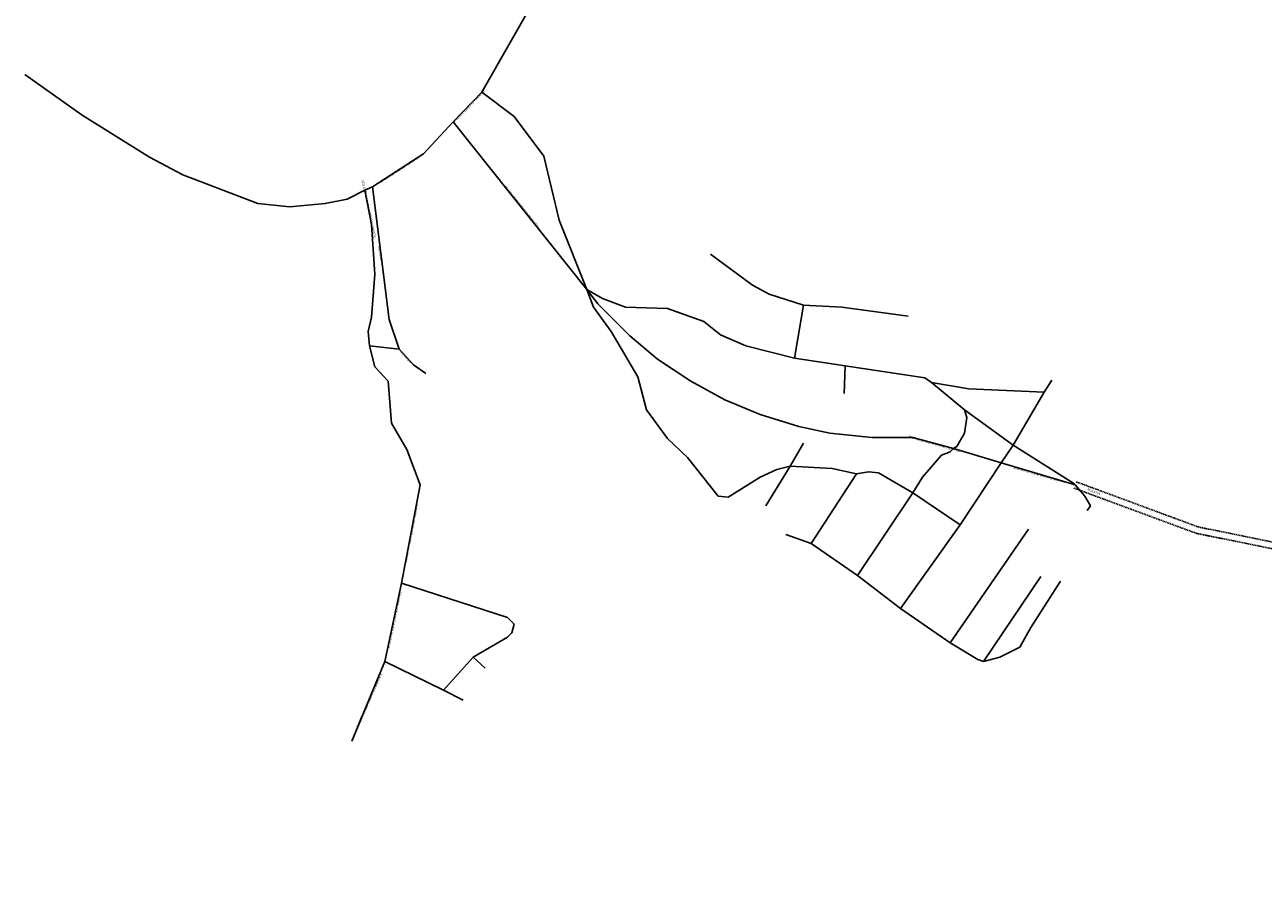
# Model space of a CAD drawing. Extents: x -2149 to 121, y 32582 to 34701.
# Drawn here: x -2149 to -1028, y 33130 to 33915 of the extents above; entities that cross this region are included whole.
import ezdxf

# ---------------------------------------------------------------- set-up
doc = ezdxf.new("R2010")
doc.units = 0
doc.header["$MEASUREMENT"] = 0
doc.linetypes.add('DASHEDX2', pattern=[1.5, 1, -0.5])
for name, color, linetype in [('eixos', 7, 'CONTINUOUS'), ('LOGRADOURO', 7, 'CONTINUOUS'), ('PONTILHADAS', 7, 'DASHEDX2')]:
    doc.layers.add(name, color=color, linetype=linetype)

msp = doc.modelspace()

# ---------------------------------------------------------------- linework, layer by layer
at = {"layer": 'eixos', "color": 7, "linetype": 'Continuous'}
for points in [[(-1735, 33854.5), (-1608, 34077.5), (-1464, 34255.5), (-1428, 34278.5), (-1386, 34291.5)], [(-2149, 33870.5), (-2097, 33833.5), (-2036, 33795.5), (-2006, 33779.5), (-1938, 33753.5), (-1909, 33750.5), (-1877, 33753.5), (-1857, 33757.5), (-1841, 33765.5)], [(-1761, 33827.5), (-1735, 33854.5)], [(-1735, 33854.5), (-1706, 33832.5), (-1679, 33796.5), (-1665, 33738.5), (-1640, 33675.5)], [(-1834, 33768.5), (-1788, 33798.5), (-1761, 33827.5)], [(-1640, 33675.5), (-1761, 33827.5)], [(-1841, 33765.5), (-1834, 33768.5)], [(-1834, 33768.5), (-1819, 33648.5), (-1810, 33621.5)], [(-1841, 33765.5), (-1835, 33734.5), (-1832, 33689.5), (-1835, 33650.5), (-1838, 33637.5), (-1837, 33624.5)], [(-1444, 33661.5), (-1475, 33671.5), (-1490, 33679.5), (-1528, 33707.5)], [(-1308, 33531.5), (-1345, 33541.5), (-1382, 33541.5), (-1420, 33545.5), (-1448, 33551.5), (-1483, 33562.5), (-1515, 33575.5), (-1546, 33592.5), (-1576, 33612.5), (-1601, 33633.5), (-1630, 33662.5), (-1640, 33675.5)], [(-1456, 33515.5), (-1468, 33512.5), (-1483, 33505.5), (-1512, 33487.5), (-1521, 33488.5), (-1549, 33523.5), (-1567, 33540.5), (-1586, 33566.5), (-1594, 33596.5), (-1618, 33637.5), (-1634, 33659.5), (-1640, 33675.5)], [(-1640, 33675.5), (-1626, 33667.5), (-1605, 33659.5), (-1567, 33658.5), (-1534, 33646.5), (-1519, 33634.5), (-1496, 33624.5), (-1452, 33613.5)], [(-1452, 33613.5), (-1444, 33661.5)], [(-1444, 33661.5), (-1409, 33659.5), (-1349, 33651.5)], [(-1837, 33624.5), (-1832, 33605.5), (-1820, 33592.5), (-1817, 33554.5), (-1803, 33530.5), (-1791, 33498.5), (-1808, 33409.5)], [(-1837, 33624.5), (-1810, 33621.5)], [(-1810, 33621.5), (-1797, 33607.5), (-1786, 33599.5)], [(-1452, 33613.5), (-1406, 33606.5)], [(-1406, 33606.5), (-1407, 33581.5)], [(-1406, 33606.5), (-1334, 33595.5), (-1328, 33591.5)], [(-1226, 33582.5), (-1294, 33585.5), (-1328, 33591.5)], [(-1328, 33591.5), (-1298, 33566.5)], [(-1226, 33582.5), (-1219, 33593.5)], [(-1254, 33534.5), (-1226, 33582.5)], [(-1298, 33566.5), (-1296, 33559.5), (-1298, 33545.5), (-1305, 33533.5), (-1308, 33531.5)], [(-1254, 33534.5), (-1298, 33566.5)], [(-1456, 33515.5), (-1444, 33536.5)], [(-1265, 33518.5), (-1254, 33534.5)], [(-1254, 33534.5), (-1200, 33500.5), (-1198, 33498.5)], [(-1308, 33531.5), (-1311, 33528.5), (-1319, 33525.5), (-1336, 33505.5), (-1345, 33491.5)], [(-1265, 33518.5), (-1308, 33531.5)], [(-1456, 33515.5), (-1478, 33479.5)], [(-1396, 33508.5), (-1418, 33513.5), (-1456, 33515.5)], [(-1396, 33508.5), (-1385, 33510.5), (-1376, 33509.5), (-1345, 33491.5)], [(-1302, 33462.5), (-1265, 33518.5)], [(-1198, 33498.5), (-1265, 33518.5)], [(-1437, 33445.5), (-1396, 33508.5)], [(-1345, 33491.5), (-1395, 33416.5)], [(-1302, 33462.5), (-1345, 33491.5)], [(-1198, 33498.5), (-1189, 33488.5), (-1184, 33479.5), (-1187, 33475.5)], [(-1356, 33386.5), (-1302, 33462.5)], [(-1311, 33355.5), (-1240, 33458.5)], [(-1437, 33445.5), (-1460, 33453.5)], [(-1395, 33416.5), (-1437, 33445.5)], [(-1808, 33409.5), (-1823, 33338.5)], [(-1743, 33342.5), (-1712, 33360.5), (-1708, 33364.5), (-1706, 33372.5), (-1712, 33378.5), (-1808, 33409.5)], [(-1395, 33416.5), (-1356, 33386.5)], [(-1281, 33338.5), (-1229, 33415.5)], [(-1281, 33338.5), (-1266, 33342.5), (-1248, 33351.5), (-1238, 33369.5), (-1211, 33411.5)], [(-1356, 33386.5), (-1311, 33355.5)], [(-1311, 33355.5), (-1286, 33340.5), (-1281, 33338.5)], [(-1770, 33312.5), (-1743, 33342.5)], [(-1743, 33342.5), (-1732, 33332.5)], [(-1823, 33338.5), (-1853, 33266.5)], [(-1823, 33338.5), (-1770, 33312.5)], [(-1770, 33312.5), (-1752, 33303.5)]]:
    msp.add_lwpolyline(points, dxfattribs=at)
at = {"layer": 'PONTILHADAS'}
for points in [[(-1197, 33501.4), (-1086.2, 33460.4), (-1005.6, 33444.1), (-1004.7, 33443.8)], [(-1199.1, 33495.7), (-1087.9, 33454.6), (-1007.4, 33438.4), (-981.4, 33427.8), (-949.1, 33408.7), (-944.2, 33405.5), (-839.6, 33323.7), (-797.7, 33193.9), (-734.2, 33130.4)]]:
    msp.add_lwpolyline(points, dxfattribs=at)

# ---------------------------------------------------------------- texts
at = {"layer": 'LOGRADOURO'}
for s, rotation, p in [('AFONSO LOURENCO MARIANTE', 46, (-1760, 33826.5)), ('AFONSO LOURENCO MARIANTE', 33, (-1826, 33772.5)), ('SEIS ESTR AFONSO LOURENCO MARIANTE', 282, (-1844, 33774.5)), ('SEIS MIL SETECENTOS VINTE QUATRO', 309, (-1715, 33768.5)), ('OLIVEIRAS', 278, (-1829, 33714.5)), ('OLIVEIRAS', 312, (-1809, 33618.5)), ('SEIS MIL SETECENTOS VINTE QUATRO', 344, (-1349, 33541.5)), ('SEIS MIL SETECENTOS VINTE QUATRO', 344, (-1254, 33513.5)), ('RUA 6724', 339.1144, (-1187, 33493.7)), ('SEIS ESTR AFONSO LOURENCO MARIANTE', 79, (-1803, 33428.5)), ('SEIS ESTR AFONSO LOURENCO MARIANTE', 78, (-1819, 33349.5)), ('SEIS ESTR AFONSO LOURENCO MARIANTE', 66, (-1847, 33278.5))]:
    msp.add_text(s, height=2, rotation=rotation, dxfattribs=at).set_placement(p)

doc.saveas('drawing.dxf')
